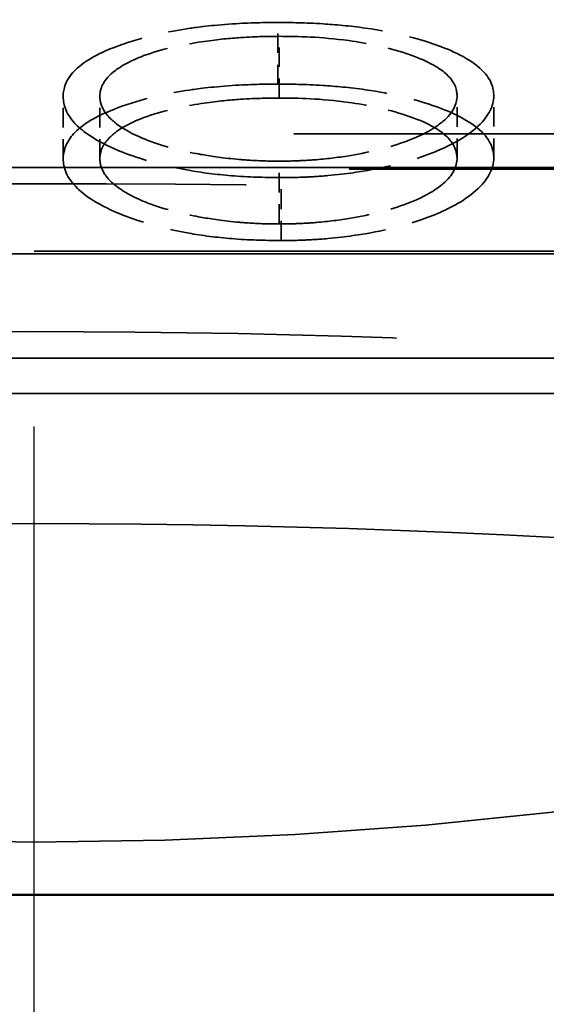
# Model space of a CAD drawing. Units: millimetres. Extents: x 50 to 2970, y 0 to 2100.
# Drawn here: x 913 to 918, y 1273 to 1282 of the extents above; entities that cross this region are included whole.
import ezdxf

# ---------------------------------------------------------------- set-up
doc = ezdxf.new("R2010")
doc.units = ezdxf.units.MM
doc.header["$LTSCALE"] = 5
doc.linetypes.add('AM_DIN_G_W050', pattern=[13.75, 9.75, -1.5, 1, -1.5])
doc.linetypes.add('DASHED', pattern=[0.2067, 0.1654, -0.0413])
for name, color, linetype, lineweight in [('AM_7', 4, 'AM_DIN_G_W050', 25), ('Bemaßung (ISO)', 7, 'Continuous', 25), ('Sichtbar (ISO)', 7, 'Continuous', 50), ('Sichtbar schmal (ISO)', 7, 'Continuous', 35), ('Verdeckt (ISO)', 7, 'DASHED', 35)]:
    doc.layers.add(name, color=color, linetype=linetype, lineweight=lineweight)
doc.styles.add('Notiztext (DIN)', font='isocpeur.ttf')
doc.dimstyles.new('Standard - inVENTer (DIN)', dxfattribs={"dimscale": 5, "dimtxt": 3.5, "dimasz": 2.5, "dimexe": 3.175, "dimexo": 0.8, "dimgap": 0.8, "dimtad": 1, "dimrnd": 1e-08, "dimtxsty": 'Notiztext (DIN)', "dimcen": 0.09, "dimdle": 10, "dimclrd": 256, "dimclre": 256, "dimclrt": 256, "dimadec": 0, "dimazin": 0, "dimtfac": 1, "dimtdec": 1, "dimtmove": 0, "dimatfit": 3, "dimfxl": 1, "dimtolj": 1, "dimlwd": -1, "dimlwe": -1, "dimarcsym": 0})

# ---------------------------------------------------------------- blocks, each defined once
blk = doc.blocks.new('*D6')
at = {"layer": 'Bemaßung (ISO)', "transparency": 16777216}
for p, q in [((823.6196, 1278.0465), (823.6196, 1380.0862)), ((1003.6196, 1278.0465), (1003.6196, 1380.0862)), ((836.1196, 1364.2112), (991.1196, 1364.2112))]:
    blk.add_line(p, q, dxfattribs=at)
for points in [[(836.1196, 1366.2945), (836.1196, 1362.1279), (823.6196, 1364.2112)], [(991.1196, 1366.2945), (991.1196, 1362.1279), (1003.6196, 1364.2112)]]:
    blk.add_solid(points, dxfattribs=at)
at = {"layer": 'Defpoints', "color": 0, "transparency": 16777216}
for p in [(1003.6196, 1364.2112), (823.6196, 1274.0465), (1003.6196, 1274.0465)]:
    blk.add_point(p, dxfattribs=at)
at = {"layer": 'Bemaßung (ISO)', "transparency": 16777216, "insert": (898.7446, 1385.7112), "char_height": 17.5, "attachment_point": 1, "style": 'Notiztext (DIN)'}
blk.add_mtext('\\A1;180', dxfattribs=at)

msp = doc.modelspace()

# ---------------------------------------------------------------- linework, layer by layer
at = {"layer": 'AM_7'}
msp.add_line((913.6196, 748.0465), (913.6196, 1345.2969), dxfattribs=at)
at = {"layer": 'Sichtbar (ISO)'}
msp.add_line((1002.6537, 1274.0465), (824.5856, 1274.0465), dxfattribs=at)
at = {"layer": 'Sichtbar schmal (ISO)'}
for p, q in [((1001.1864, 1280.2595), (826.0528, 1280.2595)), ((826.0528, 1279.5224), (1001.1864, 1279.5224))]:
    msp.add_line(p, q, dxfattribs=at)
at = {"layer": 'Verdeckt (ISO)', "ltscale": 0.200341}
msp.add_line((915.701, 1280.9727), (915.701, 1281.4989), dxfattribs=at)
msp.add_line((915.701, 1280.9727), (915.701, 1281.4989), dxfattribs=at)
at = {"layer": 'Verdeckt (ISO)', "ltscale": 0.200731}
msp.add_line((915.7136, 1280.8534), (915.7136, 1281.3806), dxfattribs=at)
msp.add_line((915.7136, 1280.8534), (915.7136, 1281.3806), dxfattribs=at)
at = {"layer": 'Verdeckt (ISO)', "ltscale": 0.202446}
msp.add_line((913.8669, 1280.3356), (913.8669, 1280.8673), dxfattribs=at)
msp.add_line((913.8669, 1280.3356), (913.8669, 1280.8673), dxfattribs=at)
at = {"layer": 'Verdeckt (ISO)', "ltscale": 0.202447}
msp.add_line((914.181, 1280.3354), (914.181, 1280.8671), dxfattribs=at)
msp.add_line((914.181, 1280.3354), (914.181, 1280.8671), dxfattribs=at)
at = {"layer": 'Verdeckt (ISO)', "ltscale": 0.202427}
msp.add_line((917.2322, 1280.3412), (917.2322, 1280.8729), dxfattribs=at)
msp.add_line((917.2322, 1280.3412), (917.2322, 1280.8729), dxfattribs=at)
at = {"layer": 'Verdeckt (ISO)', "ltscale": 0.202426}
msp.add_line((917.5463, 1280.3417), (917.5463, 1280.8734), dxfattribs=at)
msp.add_line((917.5463, 1280.3417), (917.5463, 1280.8734), dxfattribs=at)
at = {"layer": 'Verdeckt (ISO)', "ltscale": 23.811457}
msp.add_line((866.6196, 1280.5465), (960.6196, 1280.5465), dxfattribs=at)
msp.add_line((866.6196, 1280.5465), (960.6196, 1280.5465), dxfattribs=at)
at = {"layer": 'Verdeckt (ISO)', "ltscale": 0.204315}
msp.add_line((915.7136, 1279.7777), (915.7136, 1280.3143), dxfattribs=at)
msp.add_line((915.7136, 1279.7777), (915.7136, 1280.3143), dxfattribs=at)
at = {"layer": 'Verdeckt (ISO)', "ltscale": 23.735462}
msp.add_line((960.4696, 1280.2465), (866.7696, 1280.2465), dxfattribs=at)
msp.add_line((960.4696, 1280.2465), (866.7696, 1280.2465), dxfattribs=at)
at = {"layer": 'Verdeckt (ISO)', "ltscale": 0.204799}
msp.add_line((915.729, 1279.636), (915.729, 1280.1739), dxfattribs=at)
msp.add_line((915.729, 1279.636), (915.729, 1280.1739), dxfattribs=at)
at = {"layer": 'Verdeckt (ISO)', "ltscale": 23.676594}
msp.add_line((840.2104, 1279.5465), (987.0289, 1279.5465), dxfattribs=at)
at = {"layer": 'Verdeckt (ISO)', "ltscale": 13.317351}
msp.add_line((896.1399, 1278.6321), (931.0994, 1278.6321), dxfattribs=at)
msp.add_line((896.1399, 1278.6321), (931.0994, 1278.6321), dxfattribs=at)
at = {"layer": 'Verdeckt (ISO)', "ltscale": 23.991005}
msp.add_line((826.8382, 1278.3308), (1000.4011, 1278.3308), dxfattribs=at)
at = {"layer": 'Verdeckt (ISO)', "ltscale": 14.152693}
msp.add_ellipse((913.6196, 1325.9324), major_axis=(0.0001, -51.4345), ratio=0.865178, start_param=5.879506, end_param=6.686862, dxfattribs=at)
msp.add_ellipse((913.6196, 1325.9324), major_axis=(0.0001, -51.4345), ratio=0.865178, start_param=5.879506, end_param=6.686862, dxfattribs=at)
at = {"layer": 'Verdeckt (ISO)', "ltscale": 26.300343}
msp.add_open_spline([(869.4486, 1257.5465), (870.2848, 1261.8101), (871.6219, 1265.7267), (875.6435, 1271.8529), (878.0202, 1274.1173), (884.6092, 1277.9627), (888.8524, 1279.2833), (897.0164, 1280.7694), (900.5657, 1281.1557), (907.3048, 1281.5912), (910.4382, 1281.6837), (916.7167, 1281.6854), (919.8483, 1281.5946), (926.5785, 1281.1643), (930.1216, 1280.7822), (938.2863, 1279.3095), (942.538, 1277.9985), (949.1462, 1274.1752), (951.5334, 1271.922), (955.5959, 1265.7896), (956.9476, 1261.845), (957.7907, 1257.5465)], degree=3, knots=[0.000001, 0.000001, 0.000001, 0.000001, 1.69185, 1.69185, 3.126214, 3.126214, 4.77445, 4.77445, 5.911073, 5.911073, 6.859661, 6.859661, 7.807512, 7.807512, 8.941149, 8.941149, 10.588503, 10.588503, 12.022049, 12.022049, 13.727687, 13.727687, 13.727687, 13.727687], dxfattribs=at)
msp.add_open_spline([(869.4486, 1257.5465), (870.2848, 1261.8101), (871.6219, 1265.7267), (875.6435, 1271.8529), (878.0202, 1274.1173), (884.6092, 1277.9627), (888.8524, 1279.2833), (897.0164, 1280.7694), (900.5657, 1281.1557), (907.3048, 1281.5912), (910.4382, 1281.6837), (916.7167, 1281.6854), (919.8483, 1281.5946), (926.5785, 1281.1643), (930.1216, 1280.7822), (938.2863, 1279.3095), (942.538, 1277.9985), (949.1462, 1274.1752), (951.5334, 1271.922), (955.5959, 1265.7896), (956.9476, 1261.845), (957.7907, 1257.5465)], degree=3, knots=[0.000001, 0.000001, 0.000001, 0.000001, 1.69185, 1.69185, 3.126214, 3.126214, 4.77445, 4.77445, 5.911073, 5.911073, 6.859661, 6.859661, 7.807512, 7.807512, 8.941149, 8.941149, 10.588503, 10.588503, 12.022049, 12.022049, 13.727687, 13.727687, 13.727687, 13.727687], dxfattribs=at)
at = {"layer": 'Verdeckt (ISO)', "ltscale": 1.135121}
msp.add_open_spline([(915.701, 1281.4989), (915.5836, 1281.4979), (915.4685, 1281.497), (915.1344, 1281.4748), (915.0058, 1281.4572), (914.7905, 1281.4257), (914.5857, 1281.3857), (914.1612, 1281.2387), (914.0507, 1281.1646), (913.879, 1281.0095), (913.8707, 1280.9212), (913.8673, 1280.8736), (913.8671, 1280.8705), (913.8669, 1280.8673)], degree=3, knots=[-0.1003803, -0.1003803, -0.1003803, -0.1003803, -0.0941614, -0.0941614, -0.0869282, -0.0869282, -0.0653854, -0.0653854, -0.0422151, -0.0422151, -0.0027895, -0.0027895, 0, 0, 0, 0], dxfattribs=at)
msp.add_open_spline([(915.701, 1281.4989), (915.5836, 1281.4979), (915.4685, 1281.497), (915.1344, 1281.4748), (915.0058, 1281.4572), (914.7905, 1281.4257), (914.5857, 1281.3857), (914.1612, 1281.2387), (914.0507, 1281.1646), (913.879, 1281.0095), (913.8707, 1280.9212), (913.8673, 1280.8736), (913.8671, 1280.8705), (913.8669, 1280.8673)], degree=3, knots=[-0.1003803, -0.1003803, -0.1003803, -0.1003803, -0.0941614, -0.0941614, -0.0869282, -0.0869282, -0.0653854, -0.0653854, -0.0422151, -0.0422151, -0.0027895, -0.0027895, 0, 0, 0, 0], dxfattribs=at)
at = {"layer": 'Verdeckt (ISO)', "ltscale": 1.132878}
msp.add_open_spline([(917.5463, 1280.8734), (917.5418, 1280.9388), (917.5301, 1281.0174), (917.3149, 1281.2074), (917.1522, 1281.2742), (916.9027, 1281.3593), (916.7168, 1281.4127), (916.3141, 1281.47), (916.1914, 1281.4804), (915.9301, 1281.497), (915.8182, 1281.4979), (915.701, 1281.4989)], degree=3, knots=[-0.1938556, -0.1938556, -0.1938556, -0.1938556, -0.1501455, -0.1501455, -0.1036826, -0.1036826, -0.0583823, -0.0583823, -0.0351724, -0.0351724, 0, 0, 0, 0], dxfattribs=at)
msp.add_open_spline([(917.5463, 1280.8734), (917.5418, 1280.9388), (917.5301, 1281.0174), (917.3149, 1281.2074), (917.1522, 1281.2742), (916.9027, 1281.3593), (916.7168, 1281.4127), (916.3141, 1281.47), (916.1914, 1281.4804), (915.9301, 1281.497), (915.8182, 1281.4979), (915.701, 1281.4989)], degree=3, knots=[-0.1938556, -0.1938556, -0.1938556, -0.1938556, -0.1501455, -0.1501455, -0.1036826, -0.1036826, -0.0583823, -0.0583823, -0.0351724, -0.0351724, 0, 0, 0, 0], dxfattribs=at)
at = {"layer": 'Verdeckt (ISO)', "ltscale": 0.932475}
msp.add_open_spline([(915.7136, 1281.3806), (915.6233, 1281.3801), (915.5255, 1281.3796), (915.2927, 1281.3636), (915.1944, 1281.355), (914.9381, 1281.3175), (914.7682, 1281.2862), (914.4591, 1281.1838), (914.367, 1281.1288), (914.2073, 1281.0086), (914.189, 1280.9353), (914.1818, 1280.8917), (914.1814, 1280.8794), (914.181, 1280.8671)], degree=3, knots=[0, 0, 0, 0, 0.0270922, 0.0270922, 0.0443813, 0.0443813, 0.0636721, 0.0636721, 0.0827426, 0.0827426, 0.1212948, 0.1212948, 0.1364085, 0.1364085, 0.1364085, 0.1364085], dxfattribs=at)
msp.add_open_spline([(915.7136, 1281.3806), (915.6233, 1281.3801), (915.5255, 1281.3796), (915.2927, 1281.3636), (915.1944, 1281.355), (914.9381, 1281.3175), (914.7682, 1281.2862), (914.4591, 1281.1838), (914.367, 1281.1288), (914.2073, 1281.0086), (914.189, 1280.9353), (914.1818, 1280.8917), (914.1814, 1280.8794), (914.181, 1280.8671)], degree=3, knots=[0, 0, 0, 0, 0.0270922, 0.0270922, 0.0443813, 0.0443813, 0.0636721, 0.0636721, 0.0827426, 0.0827426, 0.1212948, 0.1212948, 0.1364085, 0.1364085, 0.1364085, 0.1364085], dxfattribs=at)
at = {"layer": 'Verdeckt (ISO)', "ltscale": 0.921613}
msp.add_open_spline([(917.2322, 1280.8729), (917.232, 1280.8767), (917.2317, 1280.8806), (917.2283, 1280.9233), (917.2201, 1280.9917), (917.0719, 1281.1154), (916.9777, 1281.1744), (916.6283, 1281.2902), (916.4555, 1281.3234), (916.0631, 1281.3772), (915.8793, 1281.3794), (915.7136, 1281.3806)], degree=3, knots=[0, 0, 0, 0, 0.0034347, 0.0034347, 0.0379532, 0.0379532, 0.0575166, 0.0575166, 0.0760846, 0.0760846, 0.1069966, 0.1069966, 0.1069966, 0.1069966], dxfattribs=at)
msp.add_open_spline([(917.2322, 1280.8729), (917.232, 1280.8767), (917.2317, 1280.8806), (917.2283, 1280.9233), (917.2201, 1280.9917), (917.0719, 1281.1154), (916.9777, 1281.1744), (916.6283, 1281.2902), (916.4555, 1281.3234), (916.0631, 1281.3772), (915.8793, 1281.3794), (915.7136, 1281.3806)], degree=3, knots=[0, 0, 0, 0, 0.0034347, 0.0034347, 0.0379532, 0.0379532, 0.0575166, 0.0575166, 0.0760846, 0.0760846, 0.1069966, 0.1069966, 0.1069966, 0.1069966], dxfattribs=at)
at = {"layer": 'Verdeckt (ISO)', "ltscale": 1.135579}
msp.add_open_spline([(913.8669, 1280.3356), (913.8737, 1280.4358), (913.9126, 1280.5091), (914.0478, 1280.6334), (914.1573, 1280.7085), (914.575, 1280.8553), (914.7786, 1280.8969), (915.0011, 1280.9301), (915.1302, 1280.9481), (915.4671, 1280.9708), (915.5833, 1280.9717), (915.701, 1280.9727)], degree=3, knots=[0, 0, 0, 0, 0.0881127, 0.0881127, 0.1637307, 0.1637307, 0.2320504, 0.2320504, 0.2542042, 0.2542042, 0.2733003, 0.2733003, 0.2733003, 0.2733003], dxfattribs=at)
msp.add_open_spline([(913.8669, 1280.3356), (913.8737, 1280.4358), (913.9126, 1280.5091), (914.0478, 1280.6334), (914.1573, 1280.7085), (914.575, 1280.8553), (914.7786, 1280.8969), (915.0011, 1280.9301), (915.1302, 1280.9481), (915.4671, 1280.9708), (915.5833, 1280.9717), (915.701, 1280.9727)], degree=3, knots=[0, 0, 0, 0, 0.0881127, 0.0881127, 0.1637307, 0.1637307, 0.2320504, 0.2320504, 0.2542042, 0.2542042, 0.2733003, 0.2733003, 0.2733003, 0.2733003], dxfattribs=at)
at = {"layer": 'Verdeckt (ISO)', "ltscale": 1.133405}
msp.add_open_spline([(915.701, 1280.9727), (915.8183, 1280.9718), (915.9295, 1280.9709), (916.1911, 1280.9541), (916.3133, 1280.9436), (916.6832, 1280.8907), (916.8718, 1280.8424), (917.1613, 1280.7431), (917.3166, 1280.6762), (917.5289, 1280.489), (917.5417, 1280.41), (917.5463, 1280.3417)], degree=3, knots=[0, 0, 0, 0, 0.0352175, 0.0352175, 0.0587535, 0.0587535, 0.0996944, 0.0996944, 0.1368356, 0.1368356, 0.1734182, 0.1734182, 0.1734182, 0.1734182], dxfattribs=at)
msp.add_open_spline([(915.701, 1280.9727), (915.8183, 1280.9718), (915.9295, 1280.9709), (916.1911, 1280.9541), (916.3133, 1280.9436), (916.6832, 1280.8907), (916.8718, 1280.8424), (917.1613, 1280.7431), (917.3166, 1280.6762), (917.5289, 1280.489), (917.5417, 1280.41), (917.5463, 1280.3417)], degree=3, knots=[0, 0, 0, 0, 0.0352175, 0.0352175, 0.0587535, 0.0587535, 0.0996944, 0.0996944, 0.1368356, 0.1368356, 0.1734182, 0.1734182, 0.1734182, 0.1734182], dxfattribs=at)
at = {"layer": 'Verdeckt (ISO)', "ltscale": 1.150544}
msp.add_open_spline([(913.8669, 1280.8673), (913.872, 1280.7909), (913.8908, 1280.7102), (914.0504, 1280.5573), (914.1616, 1280.4739), (914.5115, 1280.3376), (914.7012, 1280.2768), (915.0754, 1280.2129), (915.1999, 1280.1982), (915.4879, 1280.1762), (915.6095, 1280.175), (915.729, 1280.1739)], degree=3, knots=[-0.3961129, -0.3961129, -0.3961129, -0.3961129, -0.2306925, -0.2306925, -0.1258248, -0.1258248, -0.0648052, -0.0648052, -0.0358662, -0.0358662, 0, 0, 0, 0], dxfattribs=at)
msp.add_open_spline([(913.8669, 1280.8673), (913.872, 1280.7909), (913.8908, 1280.7102), (914.0504, 1280.5573), (914.1616, 1280.4739), (914.5115, 1280.3376), (914.7012, 1280.2768), (915.0754, 1280.2129), (915.1999, 1280.1982), (915.4879, 1280.1762), (915.6095, 1280.175), (915.729, 1280.1739)], degree=3, knots=[-0.3961129, -0.3961129, -0.3961129, -0.3961129, -0.2306925, -0.2306925, -0.1258248, -0.1258248, -0.0648052, -0.0648052, -0.0358662, -0.0358662, 0, 0, 0, 0], dxfattribs=at)
at = {"layer": 'Verdeckt (ISO)', "ltscale": 0.932437}
msp.add_open_spline([(914.181, 1280.8671), (914.182, 1280.8368), (914.1874, 1280.7954), (914.2378, 1280.7093), (914.2735, 1280.671), (914.418, 1280.561), (914.5356, 1280.5119), (914.7905, 1280.4186), (914.9829, 1280.3825), (915.1276, 1280.357), (915.2382, 1280.3401), (915.3805, 1280.3279), (915.4504, 1280.3219), (915.6105, 1280.3148), (915.6524, 1280.3146), (915.7136, 1280.3143)], degree=3, knots=[0, 0, 0, 0, 0.0268429, 0.0268429, 0.049591, 0.049591, 0.0934677, 0.0934677, 0.188519, 0.188519, 0.2843731, 0.2843731, 0.2903644, 0.2903644, 0.2949203, 0.2949203, 0.2949203, 0.2949203], dxfattribs=at)
msp.add_open_spline([(914.181, 1280.8671), (914.182, 1280.8368), (914.1874, 1280.7954), (914.2378, 1280.7093), (914.2735, 1280.671), (914.418, 1280.561), (914.5356, 1280.5119), (914.7905, 1280.4186), (914.9829, 1280.3825), (915.1276, 1280.357), (915.2382, 1280.3401), (915.3805, 1280.3279), (915.4504, 1280.3219), (915.6105, 1280.3148), (915.6524, 1280.3146), (915.7136, 1280.3143)], degree=3, knots=[0, 0, 0, 0, 0.0268429, 0.0268429, 0.049591, 0.049591, 0.0934677, 0.0934677, 0.188519, 0.188519, 0.2843731, 0.2843731, 0.2903644, 0.2903644, 0.2949203, 0.2949203, 0.2949203, 0.2949203], dxfattribs=at)
at = {"layer": 'Verdeckt (ISO)', "ltscale": 0.932876}
msp.add_open_spline([(915.7136, 1280.8534), (915.6232, 1280.8529), (915.5254, 1280.8524), (915.2922, 1280.8363), (915.1939, 1280.8275), (914.9376, 1280.7897), (914.7678, 1280.7581), (914.459, 1280.6548), (914.367, 1280.5994), (914.2685, 1280.5246), (914.2341, 1280.4874), (914.1965, 1280.4219), (914.1826, 1280.3855), (914.181, 1280.3354)], degree=3, knots=[0, 0, 0, 0, 0.0271123, 0.0271123, 0.044456, 0.044456, 0.0638583, 0.0638583, 0.0830383, 0.0830383, 0.0996521, 0.0996521, 0.112026, 0.112026, 0.112026, 0.112026], dxfattribs=at)
msp.add_open_spline([(915.7136, 1280.8534), (915.6232, 1280.8529), (915.5254, 1280.8524), (915.2922, 1280.8363), (915.1939, 1280.8275), (914.9376, 1280.7897), (914.7678, 1280.7581), (914.459, 1280.6548), (914.367, 1280.5994), (914.2685, 1280.5246), (914.2341, 1280.4874), (914.1965, 1280.4219), (914.1826, 1280.3855), (914.181, 1280.3354)], degree=3, knots=[0, 0, 0, 0, 0.0271123, 0.0271123, 0.044456, 0.044456, 0.0638583, 0.0638583, 0.0830383, 0.0830383, 0.0996521, 0.0996521, 0.112026, 0.112026, 0.112026, 0.112026], dxfattribs=at)
at = {"layer": 'Verdeckt (ISO)', "ltscale": 0.933028}
msp.add_open_spline([(915.7136, 1280.3143), (915.7712, 1280.3146), (915.8111, 1280.3148), (915.9143, 1280.3192), (915.97, 1280.322), (916.1318, 1280.3351), (916.2316, 1280.3478), (916.4924, 1280.3914), (916.6603, 1280.4321), (916.9746, 1280.5502), (917.0641, 1280.6146), (917.2006, 1280.7281), (917.23, 1280.802), (917.2322, 1280.8729)], degree=3, knots=[0, 0, 0, 0, 0.0172672, 0.0172672, 0.028699, 0.028699, 0.0480201, 0.0480201, 0.0821807, 0.0821807, 0.1226244, 0.1226244, 0.2007856, 0.2007856, 0.2007856, 0.2007856], dxfattribs=at)
msp.add_open_spline([(915.7136, 1280.3143), (915.7712, 1280.3146), (915.8111, 1280.3148), (915.9143, 1280.3192), (915.97, 1280.322), (916.1318, 1280.3351), (916.2316, 1280.3478), (916.4924, 1280.3914), (916.6603, 1280.4321), (916.9746, 1280.5502), (917.0641, 1280.6146), (917.2006, 1280.7281), (917.23, 1280.802), (917.2322, 1280.8729)], degree=3, knots=[0, 0, 0, 0, 0.0172672, 0.0172672, 0.028699, 0.028699, 0.0480201, 0.0480201, 0.0821807, 0.0821807, 0.1226244, 0.1226244, 0.2007856, 0.2007856, 0.2007856, 0.2007856], dxfattribs=at)
at = {"layer": 'Verdeckt (ISO)', "ltscale": 0.921945}
msp.add_open_spline([(917.2322, 1280.3412), (917.2257, 1280.4347), (917.1821, 1280.493), (917.073, 1280.5851), (916.9793, 1280.6448), (916.6288, 1280.7621), (916.4561, 1280.7956), (916.0634, 1280.85), (915.8794, 1280.8522), (915.7136, 1280.8534)], degree=3, knots=[0, 0, 0, 0, 0.0823002, 0.0823002, 0.1598329, 0.1598329, 0.2327574, 0.2327574, 0.3542451, 0.3542451, 0.3542451, 0.3542451], dxfattribs=at)
msp.add_open_spline([(917.2322, 1280.3412), (917.2257, 1280.4347), (917.1821, 1280.493), (917.073, 1280.5851), (916.9793, 1280.6448), (916.6288, 1280.7621), (916.4561, 1280.7956), (916.0634, 1280.85), (915.8794, 1280.8522), (915.7136, 1280.8534)], degree=3, knots=[0, 0, 0, 0, 0.0823002, 0.0823002, 0.1598329, 0.1598329, 0.2327574, 0.2327574, 0.3542451, 0.3542451, 0.3542451, 0.3542451], dxfattribs=at)
at = {"layer": 'Verdeckt (ISO)', "ltscale": 1.138879}
msp.add_open_spline([(915.729, 1280.1739), (915.8005, 1280.1742), (915.8512, 1280.1745), (915.973, 1280.18), (916.0446, 1280.1835), (916.2906, 1280.2052), (916.4215, 1280.2268), (916.6932, 1280.2761), (916.8869, 1280.3296), (917.143, 1280.4345), (917.2804, 1280.4994), (917.5011, 1280.6904), (917.5432, 1280.7839), (917.5463, 1280.8734)], degree=3, knots=[-0.3957983, -0.3957983, -0.3957983, -0.3957983, -0.3507387, -0.3507387, -0.3266866, -0.3266866, -0.2799635, -0.2799635, -0.1571167, -0.1571167, -0.0793319, -0.0793319, 0, 0, 0, 0], dxfattribs=at)
msp.add_open_spline([(915.729, 1280.1739), (915.8005, 1280.1742), (915.8512, 1280.1745), (915.973, 1280.18), (916.0446, 1280.1835), (916.2906, 1280.2052), (916.4215, 1280.2268), (916.6932, 1280.2761), (916.8869, 1280.3296), (917.143, 1280.4345), (917.2804, 1280.4994), (917.5011, 1280.6904), (917.5432, 1280.7839), (917.5463, 1280.8734)], degree=3, knots=[-0.3957983, -0.3957983, -0.3957983, -0.3957983, -0.3507387, -0.3507387, -0.3266866, -0.3266866, -0.2799635, -0.2799635, -0.1571167, -0.1571167, -0.0793319, -0.0793319, 0, 0, 0, 0], dxfattribs=at)
at = {"layer": 'Verdeckt (ISO)', "ltscale": 1.151203}
msp.add_open_spline([(915.729, 1279.636), (915.6096, 1279.6372), (915.4892, 1279.6384), (915.2033, 1279.6602), (915.0795, 1279.6749), (914.7065, 1279.7386), (914.5168, 1279.7994), (914.1648, 1279.937), (914.0524, 1280.0212), (913.8909, 1280.1766), (913.8721, 1280.2582), (913.8669, 1280.3356)], degree=3, knots=[0, 0, 0, 0, 0.0358379, 0.0358379, 0.0648068, 0.0648068, 0.1261241, 0.1261241, 0.2312545, 0.2312545, 0.3958054, 0.3958054, 0.3958054, 0.3958054], dxfattribs=at)
msp.add_open_spline([(915.729, 1279.636), (915.6096, 1279.6372), (915.4892, 1279.6384), (915.2033, 1279.6602), (915.0795, 1279.6749), (914.7065, 1279.7386), (914.5168, 1279.7994), (914.1648, 1279.937), (914.0524, 1280.0212), (913.8909, 1280.1766), (913.8721, 1280.2582), (913.8669, 1280.3356)], degree=3, knots=[0, 0, 0, 0, 0.0358379, 0.0358379, 0.0648068, 0.0648068, 0.1261241, 0.1261241, 0.2312545, 0.2312545, 0.3958054, 0.3958054, 0.3958054, 0.3958054], dxfattribs=at)
at = {"layer": 'Verdeckt (ISO)', "ltscale": 0.932951}
msp.add_open_spline([(914.181, 1280.3354), (914.182, 1280.3048), (914.1874, 1280.2631), (914.2377, 1280.1763), (914.2733, 1280.1378), (914.4177, 1280.0268), (914.5353, 1279.9772), (914.7905, 1279.883), (914.9829, 1279.8465), (915.1281, 1279.8207), (915.2386, 1279.8037), (915.3807, 1279.7914), (915.4505, 1279.7854), (915.6105, 1279.7782), (915.6524, 1279.778), (915.7136, 1279.7777)], degree=3, knots=[0, 0, 0, 0, 0.0268592, 0.0268592, 0.0496308, 0.0496308, 0.0935971, 0.0935971, 0.1887838, 0.1887838, 0.2841677, 0.2841677, 0.2901227, 0.2901227, 0.2946515, 0.2946515, 0.2946515, 0.2946515], dxfattribs=at)
msp.add_open_spline([(914.181, 1280.3354), (914.182, 1280.3048), (914.1874, 1280.2631), (914.2377, 1280.1763), (914.2733, 1280.1378), (914.4177, 1280.0268), (914.5353, 1279.9772), (914.7905, 1279.883), (914.9829, 1279.8465), (915.1281, 1279.8207), (915.2386, 1279.8037), (915.3807, 1279.7914), (915.4505, 1279.7854), (915.6105, 1279.7782), (915.6524, 1279.778), (915.7136, 1279.7777)], degree=3, knots=[0, 0, 0, 0, 0.0268592, 0.0268592, 0.0496308, 0.0496308, 0.0935971, 0.0935971, 0.1887838, 0.1887838, 0.2841677, 0.2841677, 0.2901227, 0.2901227, 0.2946515, 0.2946515, 0.2946515, 0.2946515], dxfattribs=at)
at = {"layer": 'Verdeckt (ISO)', "ltscale": 0.933549}
msp.add_open_spline([(915.7136, 1279.7777), (915.7712, 1279.778), (915.8111, 1279.7782), (915.9143, 1279.7826), (915.97, 1279.7855), (916.1318, 1279.7987), (916.2315, 1279.8115), (916.4921, 1279.8554), (916.6602, 1279.8965), (916.975, 1280.0159), (917.0644, 1280.0809), (917.2006, 1280.1952), (917.23, 1280.2697), (917.2322, 1280.3412)], degree=3, knots=[0, 0, 0, 0, 0.0172682, 0.0172682, 0.0287012, 0.0287012, 0.0480201, 0.0480201, 0.0821557, 0.0821557, 0.1224898, 0.1224898, 0.2004523, 0.2004523, 0.2004523, 0.2004523], dxfattribs=at)
msp.add_open_spline([(915.7136, 1279.7777), (915.7712, 1279.778), (915.8111, 1279.7782), (915.9143, 1279.7826), (915.97, 1279.7855), (916.1318, 1279.7987), (916.2315, 1279.8115), (916.4921, 1279.8554), (916.6602, 1279.8965), (916.975, 1280.0159), (917.0644, 1280.0809), (917.2006, 1280.1952), (917.23, 1280.2697), (917.2322, 1280.3412)], degree=3, knots=[0, 0, 0, 0, 0.0172682, 0.0172682, 0.0287012, 0.0287012, 0.0480201, 0.0480201, 0.0821557, 0.0821557, 0.1224898, 0.1224898, 0.2004523, 0.2004523, 0.2004523, 0.2004523], dxfattribs=at)
at = {"layer": 'Verdeckt (ISO)', "ltscale": 1.139601}
msp.add_open_spline([(917.5463, 1280.3417), (917.5432, 1280.2532), (917.5048, 1280.1616), (917.2848, 1279.9671), (917.1506, 1279.9023), (916.8885, 1279.7935), (916.694, 1279.7392), (916.4188, 1279.6889), (916.2885, 1279.6673), (916.0421, 1279.6455), (915.9696, 1279.642), (915.851, 1279.6366), (915.8004, 1279.6364), (915.729, 1279.636)], degree=3, knots=[0, 0, 0, 0, 0.0778423, 0.0778423, 0.1534844, 0.1534844, 0.2681156, 0.2681156, 0.3114516, 0.3114516, 0.3343035, 0.3343035, 0.380111, 0.380111, 0.380111, 0.380111], dxfattribs=at)
msp.add_open_spline([(917.5463, 1280.3417), (917.5432, 1280.2532), (917.5048, 1280.1616), (917.2848, 1279.9671), (917.1506, 1279.9023), (916.8885, 1279.7935), (916.694, 1279.7392), (916.4188, 1279.6889), (916.2885, 1279.6673), (916.0421, 1279.6455), (915.9696, 1279.642), (915.851, 1279.6366), (915.8004, 1279.6364), (915.729, 1279.636)], degree=3, knots=[0, 0, 0, 0, 0.0778423, 0.0778423, 0.1534844, 0.1534844, 0.2681156, 0.2681156, 0.3114516, 0.3114516, 0.3343035, 0.3343035, 0.380111, 0.380111, 0.380111, 0.380111], dxfattribs=at)
at = {"layer": 'Verdeckt (ISO)', "ltscale": 25.261141}
msp.add_open_spline([(957.2854, 1257.5465), (956.4345, 1261.0654), (955.2063, 1264.3189), (951.5631, 1270.0153), (949.2084, 1272.3338), (942.6742, 1276.2732), (938.4722, 1277.6303), (930.3307, 1279.1696), (926.7593, 1279.5717), (919.9693, 1280.0253), (916.8082, 1280.1214), (910.4732, 1280.1222), (907.3129, 1280.027), (900.5271, 1279.5762), (896.9585, 1279.1762), (888.8163, 1277.6437), (884.6101, 1276.2913), (878.0665, 1272.3631), (875.7068, 1270.0503), (872.0447, 1264.3498), (870.8089, 1261.0823), (869.9539, 1257.5465)], degree=3, knots=[0.000001, 0.000001, 0.000001, 0.000001, 1.417108, 1.417108, 2.848848, 2.848848, 4.487602, 4.487602, 5.632133, 5.632133, 6.588777, 6.588777, 7.545054, 7.545054, 8.688178, 8.688178, 10.326513, 10.326513, 11.757809, 11.757809, 13.181728, 13.181728, 13.181728, 13.181728], dxfattribs=at)
msp.add_open_spline([(957.2854, 1257.5465), (956.4345, 1261.0654), (955.2063, 1264.3189), (951.5631, 1270.0153), (949.2084, 1272.3338), (942.6742, 1276.2732), (938.4722, 1277.6303), (930.3307, 1279.1696), (926.7593, 1279.5717), (919.9693, 1280.0253), (916.8082, 1280.1214), (910.4732, 1280.1222), (907.3129, 1280.027), (900.5271, 1279.5762), (896.9585, 1279.1762), (888.8163, 1277.6437), (884.6101, 1276.2913), (878.0665, 1272.3631), (875.7068, 1270.0503), (872.0447, 1264.3498), (870.8089, 1261.0823), (869.9539, 1257.5465)], degree=3, knots=[0.000001, 0.000001, 0.000001, 0.000001, 1.417108, 1.417108, 2.848848, 2.848848, 4.487602, 4.487602, 5.632133, 5.632133, 6.588777, 6.588777, 7.545054, 7.545054, 8.688178, 8.688178, 10.326513, 10.326513, 11.757809, 11.757809, 13.181728, 13.181728, 13.181728, 13.181728], dxfattribs=at)
at = {"layer": 'Verdeckt (ISO)', "ltscale": 25.353487}
msp.add_open_spline([(878.0385, 1259.3683), (878.8109, 1262.006), (879.8592, 1264.4759), (882.9456, 1269.2593), (885.0634, 1271.4123), (890.7454, 1275.0731), (894.2783, 1276.4083), (900.9334, 1277.9148), (903.7183, 1278.3177), (908.8984, 1278.7619), (911.2465, 1278.8577), (915.9518, 1278.8588), (918.2988, 1278.7642), (923.4732, 1278.3234), (926.254, 1277.9234), (932.9089, 1276.4249), (936.4464, 1275.0947), (942.1371, 1271.4454), (944.2595, 1269.2988), (947.3656, 1264.5098), (948.423, 1262.0242), (949.2007, 1259.3683)], degree=3, knots=[0.000001, 0.000001, 0.000001, 0.000001, 1.079157, 1.079157, 2.325734, 2.325734, 3.688907, 3.688907, 4.57784, 4.57784, 5.289625, 5.289625, 6.000966, 6.000966, 6.888138, 6.888138, 8.250977, 8.250977, 9.496631, 9.496631, 10.583238, 10.583238, 10.583238, 10.583238], dxfattribs=at)
msp.add_open_spline([(878.0385, 1259.3683), (878.8109, 1262.006), (879.8592, 1264.4759), (882.9456, 1269.2593), (885.0634, 1271.4123), (890.7454, 1275.0731), (894.2783, 1276.4083), (900.9334, 1277.9148), (903.7183, 1278.3177), (908.8984, 1278.7619), (911.2465, 1278.8577), (915.9518, 1278.8588), (918.2988, 1278.7642), (923.4732, 1278.3234), (926.254, 1277.9234), (932.9089, 1276.4249), (936.4464, 1275.0947), (942.1371, 1271.4454), (944.2595, 1269.2988), (947.3656, 1264.5098), (948.423, 1262.0242), (949.2007, 1259.3683)], degree=3, knots=[0.000001, 0.000001, 0.000001, 0.000001, 1.079157, 1.079157, 2.325734, 2.325734, 3.688907, 3.688907, 4.57784, 4.57784, 5.289625, 5.289625, 6.000966, 6.000966, 6.888138, 6.888138, 8.250977, 8.250977, 9.496631, 9.496631, 10.583238, 10.583238, 10.583238, 10.583238], dxfattribs=at)
at = {"layer": 'Verdeckt (ISO)', "ltscale": 25.683908}
msp.add_open_spline([(896.1399, 1278.6321), (894.5548, 1278.2309), (892.1969, 1277.6349), (887.1295, 1275.912), (884.9332, 1275.0027), (879.6722, 1272.2245), (876.9489, 1270.1297), (873.7292, 1265.3122), (872.9699, 1263.5496), (871.8538, 1260.4491), (871.3914, 1258.8962), (870.4316, 1255.2189), (870.0519, 1253.3624), (869.3721, 1248.4485), (869.2085, 1245.3888), (869.0857, 1237.4661), (869.1266, 1233.6726), (869.2224, 1230.3175), (869.237, 1229.8721), (869.3193, 1227.7895), (869.3828, 1227.0393), (869.6795, 1224.2042), (869.767, 1223.4622), (870.1148, 1221.1214), (870.3234, 1219.9939), (871.1097, 1216.2565), (871.8103, 1213.6049), (873.7539, 1208.1776), (875.3648, 1204.6238), (881.2563, 1197.4938), (884.7557, 1195.6725), (890.7827, 1193.1748), (895.2646, 1192.2212), (905.6409, 1190.9821), (911.1684, 1190.7639), (921.7221, 1191.0251), (926.6636, 1191.4429), (934.9867, 1192.9203), (938.4596, 1193.8412), (943.1701, 1196.1197), (944.67, 1197.0869), (948.4779, 1200.2382), (951.0068, 1203.1553), (955.0421, 1211.7607), (956.1169, 1216.1011), (956.9243, 1220.0679), (957.2025, 1221.4313), (957.5828, 1224.4476), (957.6889, 1225.389), (957.8452, 1227.002), (957.8904, 1227.5754), (958.0918, 1231.1238), (958.1715, 1236.6139), (958.0494, 1244.0237), (957.9623, 1246.3909), (957.4598, 1252.1377), (956.9558, 1254.7538), (955.5791, 1259.8444), (954.828, 1262.3957), (952.8002, 1266.5091), (951.7936, 1267.9905), (947.9946, 1272.0796), (944.4942, 1274.1439), (937.8258, 1276.7426), (935.4919, 1277.4765), (932.3633, 1278.311), (931.7341, 1278.4714), (931.0994, 1278.6321)], degree=3, knots=[-103.424341, -103.424341, -103.424341, -103.424341, -101.331531, -101.331531, -99.481194, -99.481194, -96.428339, -96.428339, -94.683377, -94.683377, -93.170939, -93.170939, -91.170371, -91.170371, -88.165936, -88.165936, -85.348432, -85.348432, -84.926875, -84.926875, -83.300371, -83.300371, -81.339829, -81.339829, -79.424028, -79.424028, -75.328634, -75.328634, -70.461562, -70.461562, -64.490345, -64.490345, -55.25099, -55.25099, -45.881972, -45.881972, -37.27718, -37.27718, -30.212402, -30.212402, -26.272532, -26.272532, -19.285519, -19.285519, -12.939316, -12.939316, -11.310465, -11.310465, -10.55984, -10.55984, -10.008301, -10.008301, -7.724611, -7.724611, -6.531114, -6.531114, -4.744418, -4.744418, -3.606446, -3.606446, -2.769003, -2.769003, -1.048712, -1.048712, -0.212588, -0.212588, 0, 0, 0, 0], dxfattribs=at)
msp.add_open_spline([(896.1399, 1278.6321), (894.5548, 1278.2309), (892.1969, 1277.6349), (887.1295, 1275.912), (884.9332, 1275.0027), (879.6722, 1272.2245), (876.9489, 1270.1297), (873.7292, 1265.3122), (872.9699, 1263.5496), (871.8538, 1260.4491), (871.3914, 1258.8962), (870.4316, 1255.2189), (870.0519, 1253.3624), (869.3721, 1248.4485), (869.2085, 1245.3888), (869.0857, 1237.4661), (869.1266, 1233.6726), (869.2224, 1230.3175), (869.237, 1229.8721), (869.3193, 1227.7895), (869.3828, 1227.0393), (869.6795, 1224.2042), (869.767, 1223.4622), (870.1148, 1221.1214), (870.3234, 1219.9939), (871.1097, 1216.2565), (871.8103, 1213.6049), (873.7539, 1208.1776), (875.3648, 1204.6238), (881.2563, 1197.4938), (884.7557, 1195.6725), (890.7827, 1193.1748), (895.2646, 1192.2212), (905.6409, 1190.9821), (911.1684, 1190.7639), (921.7221, 1191.0251), (926.6636, 1191.4429), (934.9867, 1192.9203), (938.4596, 1193.8412), (943.1701, 1196.1197), (944.67, 1197.0869), (948.4779, 1200.2382), (951.0068, 1203.1553), (955.0421, 1211.7607), (956.1169, 1216.1011), (956.9243, 1220.0679), (957.2025, 1221.4313), (957.5828, 1224.4476), (957.6889, 1225.389), (957.8452, 1227.002), (957.8904, 1227.5754), (958.0918, 1231.1238), (958.1715, 1236.6139), (958.0494, 1244.0237), (957.9623, 1246.3909), (957.4598, 1252.1377), (956.9558, 1254.7538), (955.5791, 1259.8444), (954.828, 1262.3957), (952.8002, 1266.5091), (951.7936, 1267.9905), (947.9946, 1272.0796), (944.4942, 1274.1439), (937.8258, 1276.7426), (935.4919, 1277.4765), (932.3633, 1278.311), (931.7341, 1278.4714), (931.0994, 1278.6321)], degree=3, knots=[-103.424341, -103.424341, -103.424341, -103.424341, -101.331531, -101.331531, -99.481194, -99.481194, -96.428339, -96.428339, -94.683377, -94.683377, -93.170939, -93.170939, -91.170371, -91.170371, -88.165936, -88.165936, -85.348432, -85.348432, -84.926875, -84.926875, -83.300371, -83.300371, -81.339829, -81.339829, -79.424028, -79.424028, -75.328634, -75.328634, -70.461562, -70.461562, -64.490345, -64.490345, -55.25099, -55.25099, -45.881972, -45.881972, -37.27718, -37.27718, -30.212402, -30.212402, -26.272532, -26.272532, -19.285519, -19.285519, -12.939316, -12.939316, -11.310465, -11.310465, -10.55984, -10.55984, -10.008301, -10.008301, -7.724611, -7.724611, -6.531114, -6.531114, -4.744418, -4.744418, -3.606446, -3.606446, -2.769003, -2.769003, -1.048712, -1.048712, -0.212588, -0.212588, 0, 0, 0, 0], dxfattribs=at)
at = {"layer": 'Verdeckt (ISO)', "ltscale": 25.517916}
msp.add_open_spline([(949.2007, 1257.0772), (948.4239, 1259.8139), (947.3665, 1262.3888), (944.2702, 1267.3253), (942.1659, 1269.539), (936.521, 1273.2977), (933.0218, 1274.6713), (926.3878, 1276.2329), (923.5921, 1276.653), (918.3811, 1277.1172), (916.0142, 1277.2175), (911.2712, 1277.2188), (908.9056, 1277.1199), (903.7009, 1276.6597), (900.9096, 1276.2429), (894.2757, 1274.6907), (890.7714, 1273.3228), (885.1169, 1269.5773), (883.0075, 1267.3711), (879.8889, 1262.4281), (878.8213, 1259.8349), (878.0385, 1257.0772)], degree=3, knots=[0.000001, 0.000001, 0.000001, 0.000001, 1.103912, 1.103912, 2.354107, 2.354107, 3.711633, 3.711633, 4.605341, 4.605341, 5.322851, 5.322851, 6.039866, 6.039866, 6.931618, 6.931618, 8.288739, 8.288739, 9.537812, 9.537812, 10.650197, 10.650197, 10.650197, 10.650197], dxfattribs=at)
msp.add_open_spline([(949.2007, 1257.0772), (948.4239, 1259.8139), (947.3665, 1262.3888), (944.2702, 1267.3253), (942.1659, 1269.539), (936.521, 1273.2977), (933.0218, 1274.6713), (926.3878, 1276.2329), (923.5921, 1276.653), (918.3811, 1277.1172), (916.0142, 1277.2175), (911.2712, 1277.2188), (908.9056, 1277.1199), (903.7009, 1276.6597), (900.9096, 1276.2429), (894.2757, 1274.6907), (890.7714, 1273.3228), (885.1169, 1269.5773), (883.0075, 1267.3711), (879.8889, 1262.4281), (878.8213, 1259.8349), (878.0385, 1257.0772)], degree=3, knots=[0.000001, 0.000001, 0.000001, 0.000001, 1.103912, 1.103912, 2.354107, 2.354107, 3.711633, 3.711633, 4.605341, 4.605341, 5.322851, 5.322851, 6.039866, 6.039866, 6.931618, 6.931618, 8.288739, 8.288739, 9.537812, 9.537812, 10.650197, 10.650197, 10.650197, 10.650197], dxfattribs=at)

# ---------------------------------------------------------------- dimensions: what is measured, and where the dimension line sits
at = {"layer": 'Bemaßung (ISO)'}
dim = msp.add_linear_dim(base=(1003.6196, 1364.2112), p1=(823.6196, 1274.0465), p2=(1003.6196, 1274.0465), angle=180, dimstyle='Standard - inVENTer (DIN)', override={"dimgap": 0.8, "dimdec": 2, "dimtol": 0, "dimlim": 0, "dimtp": 0, "dimtm": 0, "dimtdec": 1, "dimtofl": 0, "dimatfit": 1}, dxfattribs=at)
dim.commit()
dim.dimension.update_dxf_attribs({"geometry": '*D6', "text_midpoint": (913.6196, 1364.2112), "dimtype": 160})

doc.saveas('drawing.dxf')
